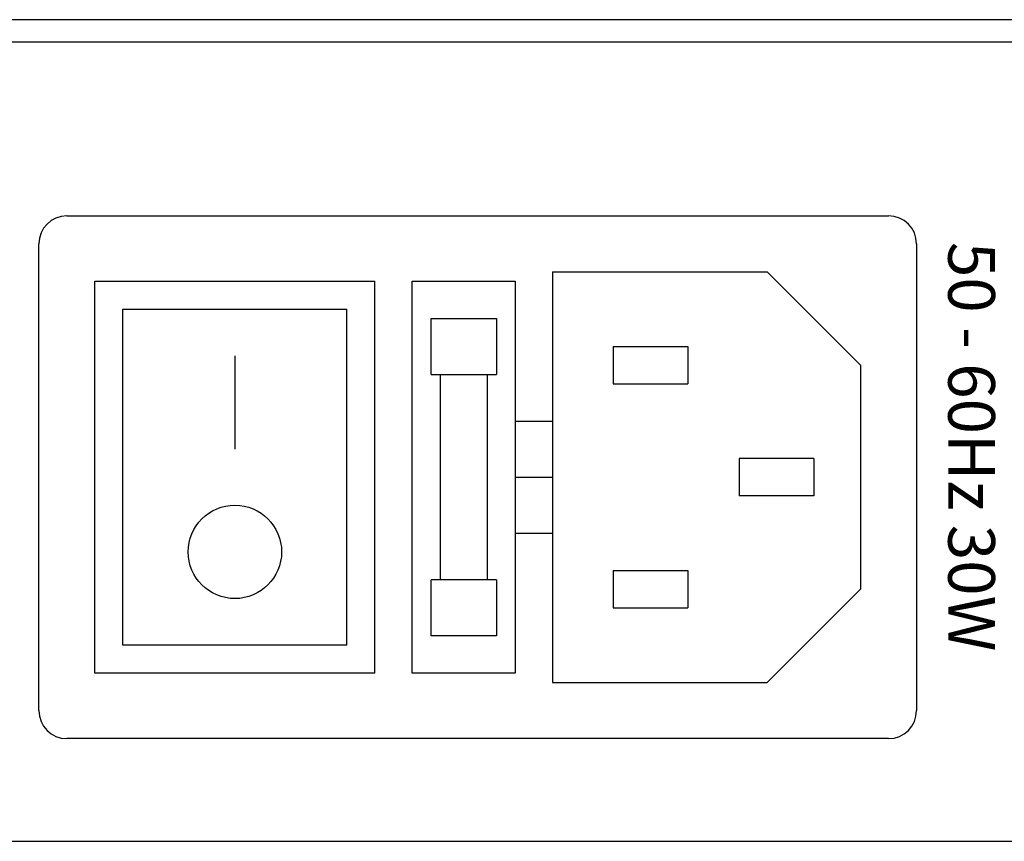
# Model space of a CAD drawing. Extents: x 62 to 650, y 80 to 615.
# Drawn here: x 165 to 218, y 118 to 162 of the extents above; entities that cross this region are included whole.
import ezdxf

# ---------------------------------------------------------------- set-up
doc = ezdxf.new("R2010")
doc.units = 0
doc.header["$MEASUREMENT"] = 0
doc.linetypes.add('DASHED', pattern=[0.75, 0.5, -0.25])
doc.layers.add('ARTWORK', color=7, linetype='CONTINUOUS')
doc.layers.add('OBJECT', color=1, linetype='CONTINUOUS')
doc.styles.add('X-HLVM1S', font='X-hlvm1s.shx', dxfattribs={"height": 2})

msp = doc.modelspace()

# ---------------------------------------------------------------- linework, layer by layer
at = {"layer": 'ARTWORK', "linetype": 'Continuous', "ltscale": 2.5}
for p, q in [((186.87, 146.111), (190.369, 146.111)), ((186.87, 143.111), (186.87, 146.111)), ((190.369, 146.111), (190.369, 143.111)), ((186.87, 143.111), (190.369, 143.111)), ((187.37, 132.112), (187.37, 143.111)), ((189.87, 143.111), (189.87, 132.112)), ((186.87, 129.112), (186.87, 132.112)), ((190.369, 132.112), (186.87, 132.112)), ((190.369, 132.112), (190.369, 129.112)), ((190.369, 129.112), (186.87, 129.112))]:
    msp.add_line(p, q, dxfattribs=at)
at = {"layer": 'ARTWORK'}
msp.add_line((176.371, 144.111), (176.371, 139.111), dxfattribs=at)
msp.add_circle((176.371, 133.612), 2.5, dxfattribs=at)
at = {"layer": 'OBJECT'}
for p, q in [((610.673, 162.113), (128.073, 162.113)), ((584.373, 160.913), (154.373, 160.913)), ((193.369, 148.61), (204.868, 148.61)), ((204.868, 148.61), (209.868, 143.611)), ((196.619, 144.611), (200.618, 144.611)), ((196.619, 144.611), (196.619, 142.611)), ((200.618, 144.611), (200.618, 142.611)), ((196.619, 142.611), (200.618, 142.611)), ((191.369, 140.611), (193.369, 140.611)), ((207.368, 138.611), (203.368, 138.611)), ((203.368, 138.611), (203.368, 136.611)), ((207.368, 138.611), (207.368, 136.611)), ((191.369, 137.611), (193.369, 137.611)), ((207.368, 136.611), (203.368, 136.611)), ((191.369, 134.612), (193.369, 134.612)), ((196.619, 132.612), (200.618, 132.612)), ((196.619, 132.612), (196.619, 130.612)), ((200.618, 132.612), (200.618, 130.612)), ((209.868, 131.612), (204.868, 126.612)), ((196.619, 130.612), (200.618, 130.612)), ((193.369, 126.612), (204.868, 126.612)), ((128.073, 118.113), (610.673, 118.113))]:
    msp.add_line(p, q, dxfattribs=at)
at = {"layer": 'OBJECT', "linetype": 'Continuous', "ltscale": 2.5}
for p, q in [((167.372, 151.61), (211.367, 151.61)), ((165.872, 125.113), (165.872, 150.11)), ((212.867, 150.11), (212.867, 125.113)), ((193.369, 148.61), (193.369, 126.612)), ((168.872, 127.112), (168.872, 148.11)), ((168.872, 148.11), (183.87, 148.11)), ((183.87, 127.112), (183.87, 148.11)), ((185.87, 127.112), (185.87, 148.11)), ((185.87, 148.11), (191.369, 148.11)), ((191.369, 148.11), (191.369, 127.112)), ((170.371, 128.612), (170.371, 146.61)), ((170.371, 146.61), (182.37, 146.61)), ((182.37, 128.612), (182.37, 146.61)), ((209.868, 143.611), (209.868, 131.612)), ((182.37, 128.612), (170.371, 128.612)), ((183.87, 127.112), (168.872, 127.112)), ((191.369, 127.112), (185.87, 127.112)), ((211.367, 123.613), (167.372, 123.613))]:
    msp.add_line(p, q, dxfattribs=at)
for centre, start, end in [((167.372, 150.11), 90, 180), ((211.367, 150.11), 0, 90), ((167.372, 125.113), 180, 270), ((211.367, 125.113), 270, 360)]:
    msp.add_arc(centre, 1.5, start, end, dxfattribs=at)

# ---------------------------------------------------------------- texts
at = {"layer": 'ARTWORK', "color": 7, "linetype": 'DASHED', "ltscale": 2.5, "style": 'X-HLVM1S'}
msp.add_text('50 - 60Hz 30W', height=2.49975, rotation=270, dxfattribs=at).set_placement((214.566, 150.209))

doc.saveas('drawing.dxf')
